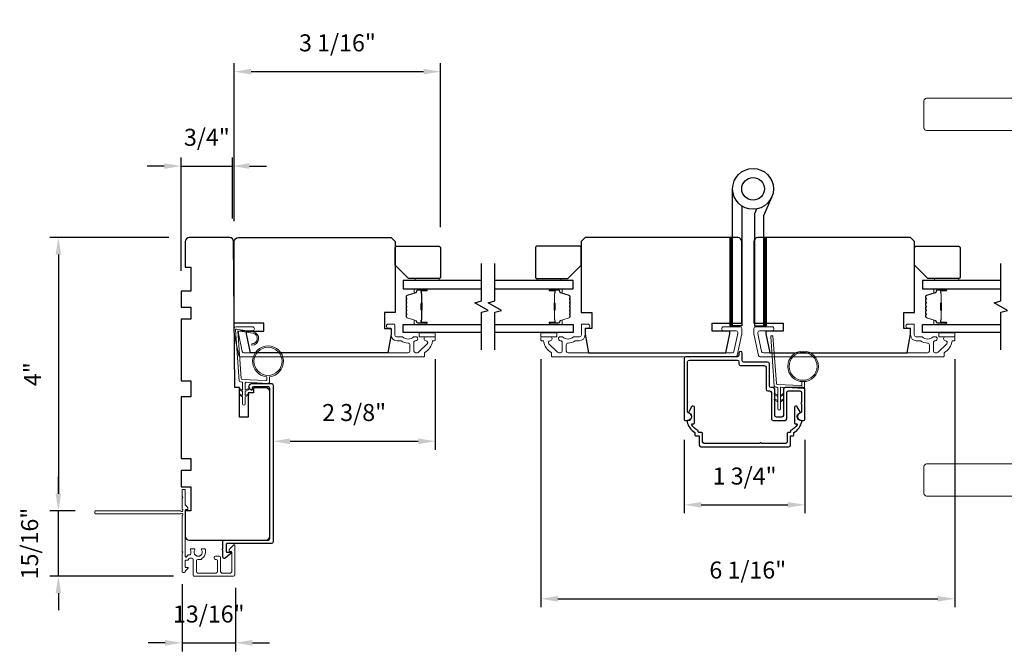
# Model space of a CAD drawing. Extents: x 3441 to 3783, y 1115 to 1253.
# Drawn here: x 3700 to 3715, y 1223 to 1232 of the extents above; entities that cross this region are included whole.
import ezdxf

# ---------------------------------------------------------------- set-up
doc = ezdxf.new("R2010")
doc.units = 0
doc.header["$LTSCALE"] = 250
doc.header["$MEASUREMENT"] = 0
doc.header["$PDMODE"] = 3
doc.header["$PDSIZE"] = -2
doc.layers.get('DEFPOINTS').update_dxf_attribs({"color": 2, "linetype": 'CONTINUOUS'})
for name, color, linetype, lineweight in [('1', 1, 'CONTINUOUS', 13), ('2', 2, 'CONTINUOUS', 25), ('6', 6, 'CONTINUOUS', 5), ('Butal', 9, 'CONTINUOUS', 15), ('Cladding', 3, 'CONTINUOUS', 15), ('Next Gen Cladding', 142, 'CONTINUOUS', 20), ('Spacer Bar', 1, 'CONTINUOUS', 9), ('Vinyl', 6, 'CONTINUOUS', 15), ('Wood', 7, 'CONTINUOUS', 25)]:
    doc.layers.add(name, color=color, linetype=linetype, lineweight=lineweight)
for name, color, linetype in [('3', 3, 'CONTINUOUS'), ('7', 7, 'CONTINUOUS'), ('Glass', 6, 'CONTINUOUS'), ('HARDWARE', 1, 'CONTINUOUS')]:
    doc.layers.add(name, color=color, linetype=linetype)
doc.styles.add('ROMANS', font='romans')
doc.dimstyles.new('LWDEC', dxfattribs={"dimscale": 0.075, "dimtxt": 2.5, "dimasz": 2, "dimexe": 1.25, "dimexo": 3, "dimgap": 2, "dimtad": 1, "dimtoh": 1, "dimdec": 4, "dimzin": 11, "dimdsep": 46, "dimlunit": 5, "dimtxsty": 'ROMANS', "dimcen": 0, "dimdle": 1.5, "dimazin": 0, "dimtfac": 1, "dimtdec": 4, "dimtix": 1, "dimtmove": 0, "dimatfit": 3, "dimfxl": 0, "dimfrac": 2, "dimtzin": 0, "dimarcsym": 0})

# ---------------------------------------------------------------- blocks, each defined once
blk = doc.blocks.new('*D264')
at = {"layer": '2', "color": 0, "linetype": 'ByBlock', "lineweight": -2}
for p, q in [((3706.201, 1227.182), (3706.201, 1225.849)), ((3703.818, 1226.499), (3703.818, 1225.849)), ((3704.068, 1225.974), (3705.951, 1225.974))]:
    blk.add_line(p, q, dxfattribs=at)
at = {"layer": '2', "color": 0}
for points in [[(3704.068, 1226.016), (3704.068, 1225.932), (3703.818, 1225.974)], [(3705.951, 1226.016), (3705.951, 1225.932), (3706.201, 1225.974)]]:
    blk.add_solid(points, dxfattribs=at)
at = {"layer": 'DEFPOINTS', "color": 0}
for p in [(3706.201, 1227.482), (3703.818, 1226.799), (3706.201, 1225.974)]:
    blk.add_point(p, dxfattribs=at)
at = {"layer": '2', "color": 0, "insert": (3705.009, 1226.364), "char_height": 0.25, "attachment_point": 5, "style": 'ROMANS'}
blk.add_mtext('2 3/8"', dxfattribs=at)
blk = doc.blocks.new('*D265')
at = {"layer": '2', "color": 0, "linetype": 'ByBlock', "lineweight": -2}
for p, q in [((3702.469, 1228.481), (3702.469, 1230.144)), ((3703.22, 1229.251), (3703.22, 1230.144)), ((3702.219, 1230.019), (3701.969, 1230.019)), ((3702.469, 1230.019), (3703.22, 1230.019)), ((3703.47, 1230.019), (3703.72, 1230.019))]:
    blk.add_line(p, q, dxfattribs=at)
at = {"layer": '2', "color": 0}
for points in [[(3702.219, 1230.061), (3702.219, 1229.978), (3702.469, 1230.019)], [(3703.47, 1230.061), (3703.47, 1229.978), (3703.22, 1230.019)]]:
    blk.add_solid(points, dxfattribs=at)
at = {"layer": 'DEFPOINTS', "color": 0}
for p in [(3703.22, 1230.019), (3703.22, 1228.951), (3702.469, 1228.181)]:
    blk.add_point(p, dxfattribs=at)
at = {"layer": '2', "color": 0, "insert": (3702.845, 1230.41), "char_height": 0.25, "attachment_point": 5, "style": 'ROMANS'}
blk.add_mtext('3/4"', dxfattribs=at)
blk = doc.blocks.new('*D266')
at = {"layer": '2', "color": 0, "linetype": 'ByBlock', "lineweight": -2}
for p, q in [((3703.248, 1229.209), (3703.248, 1231.533)), ((3706.28, 1229.12), (3706.28, 1231.533)), ((3703.498, 1231.408), (3706.03, 1231.408))]:
    blk.add_line(p, q, dxfattribs=at)
at = {"layer": '2', "color": 0}
for points in [[(3703.498, 1231.449), (3703.498, 1231.366), (3703.248, 1231.408)], [(3706.03, 1231.449), (3706.03, 1231.366), (3706.28, 1231.408)]]:
    blk.add_solid(points, dxfattribs=at)
at = {"layer": 'DEFPOINTS', "color": 0}
for p in [(3706.28, 1231.408), (3703.248, 1228.909), (3706.28, 1228.82)]:
    blk.add_point(p, dxfattribs=at)
at = {"layer": '2', "color": 0, "insert": (3704.764, 1231.798), "char_height": 0.25, "attachment_point": 5, "style": 'ROMANS'}
blk.add_mtext('3 1/16"', dxfattribs=at)
blk = doc.blocks.new('*D270')
at = {"layer": '2', "color": 0, "linetype": 'ByBlock', "lineweight": -2}
for p, q in [((3707.754, 1227.182), (3707.754, 1223.533)), ((3713.837, 1227.182), (3713.837, 1223.533)), ((3708.004, 1223.658), (3713.587, 1223.658))]:
    blk.add_line(p, q, dxfattribs=at)
at = {"layer": '2', "color": 0}
for points in [[(3708.004, 1223.7), (3708.004, 1223.617), (3707.754, 1223.658)], [(3713.587, 1223.7), (3713.587, 1223.617), (3713.837, 1223.658)]]:
    blk.add_solid(points, dxfattribs=at)
at = {"layer": 'DEFPOINTS', "color": 0}
for p in [(3707.754, 1227.482), (3713.837, 1227.482), (3713.837, 1223.658)]:
    blk.add_point(p, dxfattribs=at)
at = {"layer": '2', "color": 0, "insert": (3710.795, 1224.049), "char_height": 0.25, "attachment_point": 5, "style": 'ROMANS'}
blk.add_mtext('6 1/16"', dxfattribs=at)
blk = doc.blocks.new('*D271')
at = {"layer": '2', "color": 0, "linetype": 'ByBlock', "lineweight": -2}
for p, q in [((3709.862, 1225.996), (3709.862, 1224.915)), ((3711.633, 1225.996), (3711.633, 1224.915)), ((3710.112, 1225.04), (3711.383, 1225.04))]:
    blk.add_line(p, q, dxfattribs=at)
at = {"layer": '2', "color": 0}
for points in [[(3710.112, 1225.081), (3710.112, 1224.998), (3709.862, 1225.04)], [(3711.383, 1225.081), (3711.383, 1224.998), (3711.633, 1225.04)]]:
    blk.add_solid(points, dxfattribs=at)
at = {"layer": 'DEFPOINTS', "color": 0}
for p in [(3709.862, 1226.296), (3711.633, 1226.296), (3711.633, 1225.04)]:
    blk.add_point(p, dxfattribs=at)
at = {"layer": '2', "color": 0, "insert": (3710.748, 1225.43), "char_height": 0.25, "attachment_point": 5, "style": 'ROMANS'}
blk.add_mtext('1 3/4"', dxfattribs=at)
blk = doc.blocks.new('*D254')
at = {"layer": '2', "color": 0, "linetype": 'ByBlock', "lineweight": -2}
for p, q in [((3702.287, 1228.968), (3700.537, 1228.968)), ((3700.662, 1228.718), (3700.662, 1225.202)), ((3700.911, 1224.952), (3700.537, 1224.952))]:
    blk.add_line(p, q, dxfattribs=at)
at = {"layer": '2', "color": 0}
for points in [[(3700.621, 1228.718), (3700.704, 1228.718), (3700.662, 1228.968)], [(3700.621, 1225.202), (3700.704, 1225.202), (3700.662, 1224.952)]]:
    blk.add_solid(points, dxfattribs=at)
at = {"layer": 'DEFPOINTS', "color": 0}
for p in [(3702.587, 1228.968), (3700.662, 1224.952), (3701.211, 1224.952)]:
    blk.add_point(p, dxfattribs=at)
at = {"layer": '2', "color": 0, "insert": (3700.314, 1226.96), "char_height": 0.25, "attachment_point": 5, "rotation": 90, "style": 'ROMANS'}
blk.add_mtext('4"', dxfattribs=at)
blk = doc.blocks.new('*D304')
at = {"layer": '2', "color": 0, "linetype": 'ByBlock', "lineweight": -2}
for p, q in [((3700.662, 1225.202), (3700.662, 1225.452)), ((3700.911, 1224.952), (3700.537, 1224.952)), ((3700.662, 1223.99), (3700.662, 1224.952)), ((3702.355, 1223.99), (3700.537, 1223.99)), ((3700.662, 1223.74), (3700.662, 1223.49))]:
    blk.add_line(p, q, dxfattribs=at)
at = {"layer": '2', "color": 0}
for points in [[(3700.621, 1225.202), (3700.704, 1225.202), (3700.662, 1224.952)], [(3700.621, 1223.74), (3700.704, 1223.74), (3700.662, 1223.99)]]:
    blk.add_solid(points, dxfattribs=at)
at = {"layer": 'DEFPOINTS', "color": 0}
for p in [(3700.662, 1224.952), (3701.211, 1224.952), (3702.655, 1223.99)]:
    blk.add_point(p, dxfattribs=at)
at = {"layer": '2', "color": 0, "insert": (3700.272, 1224.471), "char_height": 0.25, "attachment_point": 5, "rotation": 90, "style": 'ROMANS'}
blk.add_mtext('15/16"', dxfattribs=at)
blk = doc.blocks.new('*D305')
at = {"layer": '2', "color": 0, "linetype": 'ByBlock', "lineweight": -2}
for p, q in [((3702.481, 1223.873), (3702.481, 1222.886)), ((3703.264, 1223.821), (3703.264, 1222.886)), ((3702.231, 1223.011), (3701.981, 1223.011)), ((3702.481, 1223.011), (3703.264, 1223.011)), ((3703.514, 1223.011), (3703.764, 1223.011))]:
    blk.add_line(p, q, dxfattribs=at)
at = {"layer": '2', "color": 0}
for points in [[(3702.231, 1223.053), (3702.231, 1222.97), (3702.481, 1223.011)], [(3703.514, 1223.053), (3703.514, 1222.97), (3703.264, 1223.011)]]:
    blk.add_solid(points, dxfattribs=at)
at = {"layer": 'DEFPOINTS', "color": 0}
for p in [(3702.481, 1224.173), (3703.264, 1224.121), (3703.264, 1223.011)]:
    blk.add_point(p, dxfattribs=at)
at = {"layer": '2', "color": 0, "insert": (3702.873, 1223.402), "char_height": 0.25, "attachment_point": 5, "style": 'ROMANS'}
blk.add_mtext('13/16"', dxfattribs=at)

msp = doc.modelspace()

# ---------------------------------------------------------------- hatches: boundary and pattern name
at = {"layer": '1'}
h = msp.add_hatch(dxfattribs=at)
h.set_pattern_fill('ANSI31', color=256, scale=0.03937, style=0)
h.set_pattern_definition([(315, (3697.166472, 1241.374774), (-0.0034798423, -0.0034798423), [])])
h.paths.add_polyline_path([(3710.5327, 1227.6687), (3710.57207, 1227.6687), (3710.57207, 1228.96791), (3710.5327, 1228.96791)])
h = msp.add_hatch(dxfattribs=at)
h.set_pattern_fill('ANSI31', color=256, scale=0.03937, style=0)
h.set_pattern_definition([(315, (3697.66284, 1241.374774), (-0.0034798423, -0.0034798423), [])])
h.paths.add_polyline_path([(3711.02906, 1227.6687), (3711.06843, 1227.6687), (3711.06843, 1228.96791), (3711.02906, 1228.96791)])

# ---------------------------------------------------------------- linework, layer by layer
for points in [[(3713.42318, 1231.01514), (3717.20986, 1231.01514, -0.38887873), (3717.24908, 1230.9792), (3717.39749, 1229.28287), (3716.53135, 1229.28287), (3716.60413, 1230.11469, 0.44001053), (3716.21192, 1230.5427), (3713.42318, 1230.5427, -0.41421356), (3713.38381, 1230.58207), (3713.38381, 1230.97577, -0.41421356)], [(3713.42318, 1225.16871), (3717.20986, 1225.16871, 0.38887873), (3717.24908, 1225.20465), (3717.39749, 1226.90099), (3716.53135, 1226.90099), (3716.60413, 1226.06916, -0.44001053), (3716.21192, 1225.64115), (3713.42318, 1225.64115, 0.41421356), (3713.38381, 1225.60178), (3713.38381, 1225.20808, 0.41421356)]]:
    msp.add_lwpolyline(points, format="xyb", close=True, dxfattribs=at)
for points in [[(3710.5327, 1227.6687), (3710.57207, 1227.6687), (3710.57207, 1228.96791), (3710.5327, 1228.96791)], [(3711.02906, 1227.6687), (3711.06843, 1227.6687), (3711.06843, 1228.96791), (3711.02906, 1228.96791)]]:
    msp.add_lwpolyline(points, close=True, dxfattribs=at)
for points in [[(3711.23416, 1226.65397), (3711.19676, 1226.67141, 1.56968558), (3711.19089, 1226.65884), (3711.23416, 1226.63386)], [(3711.23416, 1226.57523), (3711.19676, 1226.59267, 1.56968558), (3711.19089, 1226.5801), (3711.23416, 1226.55512)], [(3711.27353, 1226.65397), (3711.31094, 1226.67141, -1.56968558), (3711.3168, 1226.65884), (3711.27353, 1226.63386)], [(3711.27353, 1226.57523), (3711.31094, 1226.59267, -1.56968558), (3711.3168, 1226.5801), (3711.27353, 1226.55512)]]:
    msp.add_lwpolyline(points, format="xyb", dxfattribs=at)
for radius in [0.225, 0.20531]:
    msp.add_circle((3711.60769, 1227.07535), radius, dxfattribs=at)
at = {"layer": '3'}
for points in [[(3710.66491, 1227.11228, 0.41421356), (3710.68972, 1227.08748), (3711.03775, 1227.08748, -0.41421356), (3711.06255, 1227.06267), (3711.06255, 1226.73827, 0.41421356), (3711.08735, 1226.71346), (3711.11649, 1226.71346, -0.41421356), (3711.14129, 1226.68866), (3711.14129, 1226.3052, 0.41421356), (3711.16609, 1226.28039), (3711.34286, 1226.28039, 0.41421356), (3711.36767, 1226.3052), (3711.36767, 1226.68866, -0.41421356), (3711.39247, 1226.71346), (3711.5594, 1226.71346, -0.41421356), (3711.5842, 1226.68866), (3711.5842, 1226.54333, 1), (3711.5842, 1226.52364), (3711.5842, 1226.40558, -0.37076997), (3711.57081, 1226.39001, 0.92741385), (3711.57908, 1226.28039), (3711.61767, 1226.28039, 0.41421356), (3711.63341, 1226.29614), (3711.63341, 1226.73787, 0.41421356), (3711.60861, 1226.76268), (3711.34326, 1226.76268, 0.41421356), (3711.31845, 1226.73787), (3711.31845, 1226.35441, -0.41421356), (3711.29365, 1226.32961), (3711.2153, 1226.32961, -0.41421356), (3711.1905, 1226.35441), (3711.1905, 1226.73787, 0.41421356), (3711.1657, 1226.76268), (3711.13656, 1226.76268, -0.41421356), (3711.11176, 1226.78748), (3711.11176, 1227.11189, 0.41421356), (3711.08696, 1227.13669), (3710.73893, 1227.13669, -0.41421356), (3710.71413, 1227.16149), (3710.71413, 1227.26956, 1), (3710.66491, 1227.26956), (3710.66491, 1227.24023, -0.41421356), (3710.64011, 1227.21543), (3709.88657, 1227.21543, 0.41421356), (3709.86177, 1227.19063), (3709.86177, 1226.29614, 0.41421356), (3709.87751, 1226.28039), (3709.9161, 1226.28039, 0.92741385), (3709.92436, 1226.39001, -0.37076997), (3709.91098, 1226.40558), (3709.91098, 1227.14141, -0.41421356), (3709.93578, 1227.16622), (3710.64011, 1227.16622, -0.41421356), (3710.66491, 1227.14141)], [(3703.51248, 1226.75925), (3703.51248, 1226.73688, -0.49031439), (3703.50018, 1226.72735, -0.88101769), (3703.51248, 1226.82422), (3703.7928, 1226.82422, -0.41421376), (3703.8176, 1226.79941), (3703.8176, 1224.4947, -0.41421345), (3703.7928, 1224.46989), (3703.13847, 1224.46989, 0.41421345), (3703.12863, 1224.46005), (3703.12863, 1224.35178, 0.41421356), (3703.13847, 1224.34194), (3703.18768, 1224.34194, -0.41421317), (3703.19752, 1224.3321), (3703.19752, 1224.32226), (3703.11372, 1224.25799, -0.68715089), (3703.07941, 1224.27117), (3703.07941, 1224.37545, -1), (3703.07941, 1224.39514), (3703.07941, 1224.50926, -0.41421297), (3703.08926, 1224.51911), (3703.74358, 1224.51911, 0.41421297), (3703.76839, 1224.54391), (3703.76839, 1226.7502, 0.41421376), (3703.74358, 1226.775), (3703.52823, 1226.775, 0.41421337)], [(3710.08052, 1226.05395), (3710.08052, 1225.91775, 0.41421356), (3710.10532, 1225.89294), (3711.39823, 1225.89294, 0.41421356), (3711.42303, 1225.91775), (3711.42303, 1226.05395), (3711.4633, 1226.05395, 0.41421356), (3711.47314, 1226.06379), (3711.47314, 1226.10316, 0.21689212), (3711.58817, 1226.26152, 0.45913694), (3711.57353, 1226.28039, -0.797164), (3711.55486, 1226.38622, 0.4510689), (3711.56237, 1226.4086), (3711.51982, 1226.4823, 0.26794919), (3711.50618, 1226.49018), (3711.49588, 1226.49018, 0.41421356), (3711.48013, 1226.47443), (3711.48013, 1226.24095, 0.41421356), (3711.48997, 1226.23111), (3711.5108, 1226.23111, -0.57483605), (3711.51937, 1226.21641, -0.17347559), (3711.42393, 1226.13418), (3711.42393, 1226.113, -0.41421356), (3711.41409, 1226.10316), (3711.38366, 1226.10316, 0.41421356), (3711.37382, 1226.09332), (3711.37382, 1225.96696, -0.41421356), (3711.34901, 1225.94216), (3710.99253, 1225.94216, 1), (3710.97284, 1225.94216), (3710.15453, 1225.94216, -0.41421356), (3710.12973, 1225.96696), (3710.12973, 1226.09332, 0.41421356), (3710.11989, 1226.10316), (3710.07555, 1226.10316, -0.41421356), (3710.06571, 1226.113), (3710.06571, 1226.13418, -0.17347559), (3709.97027, 1226.21641, -0.57483605), (3709.97883, 1226.23111), (3709.99963, 1226.23111, 0.41421356), (3710.00947, 1226.24095), (3710.00947, 1226.47443, 0.41421356), (3709.99373, 1226.49018), (3709.98342, 1226.49018, 0.26794919), (3709.96978, 1226.4823), (3709.92723, 1226.4086, 0.4510689), (3709.93474, 1226.38622, -0.79696218), (3709.9161, 1226.28039, 0.45898505), (3709.90146, 1226.26152, 0.21689426), (3710.01649, 1226.10316), (3710.01649, 1226.06379, 0.41421356), (3710.02634, 1226.05395)]]:
    msp.add_lwpolyline(points, format="xyb", close=True, dxfattribs=at)
at = {"layer": '6'}
msp.add_lwpolyline([(3711.58801, 1226.85121), (3711.58801, 1226.80429, -0.42963391), (3711.57558, 1226.79249), (3711.22642, 1226.81079, -0.37825473), (3711.21526, 1226.82174), (3711.16479, 1227.52184), (3711.14621, 1227.52511, 0.48839471), (3711.13238, 1227.51263), (3711.18455, 1226.78876, 0.37825473), (3711.20316, 1226.77052), (3711.22297, 1226.76948, -0.39895955), (3711.23416, 1226.75769), (3711.23416, 1226.44882, 1), (3711.27353, 1226.44882), (3711.27353, 1226.75645, -0.42963391), (3711.28596, 1226.76825), (3711.60666, 1226.75144, 0.42963391), (3711.62738, 1226.7711), (3711.62738, 1226.85121)], format="xyb", dxfattribs=at)
at = {"layer": '7', "flags": 128}
for points in [[(3706.88019, 1227.32036), (3706.88019, 1227.87098), (3706.97861, 1227.89735), (3706.78176, 1228.011), (3706.88019, 1228.03737), (3706.88019, 1228.58799)], [(3707.07704, 1227.32036), (3707.07704, 1227.87098), (3707.17546, 1227.89735), (3706.97861, 1228.011), (3707.07704, 1228.03737), (3707.07704, 1228.58799)], [(3714.51579, 1227.32036), (3714.51579, 1227.87098), (3714.61421, 1227.89735), (3714.41736, 1228.011), (3714.51579, 1228.03737), (3714.51579, 1228.58799)]]:
    msp.add_lwpolyline(points, dxfattribs=at)
at = {"layer": 'Butal'}
for points in [[(3706.06562, 1228.21594), (3705.90112, 1228.21594, 0.41421356), (3705.89127, 1228.2061), (3705.89127, 1228.15394), (3705.9153, 1228.16129, 0.32975055), (3705.92577, 1228.17543), (3705.92577, 1228.18012, -0.41421356), (3705.94585, 1228.20019), (3706.07547, 1228.20019), (3706.07547, 1228.2061, 0.41421356)], [(3707.8916, 1228.21594), (3708.05611, 1228.21594, -0.41421356), (3708.06595, 1228.2061), (3708.06595, 1228.15394), (3708.04192, 1228.16129, -0.32975055), (3708.03146, 1228.17543), (3708.03146, 1228.18012, 0.41421356), (3708.01138, 1228.20019), (3707.88176, 1228.20019), (3707.88176, 1228.2061, -0.41421356)], [(3713.70122, 1228.21594), (3713.53672, 1228.21594, 0.41421356), (3713.52687, 1228.2061), (3713.52687, 1228.15394), (3713.5509, 1228.16129, 0.32975055), (3713.56137, 1228.17543), (3713.56137, 1228.18012, -0.41421356), (3713.58145, 1228.20019), (3713.71107, 1228.20019), (3713.71107, 1228.2061, 0.41421356)], [(3706.06562, 1227.69241), (3705.90112, 1227.69241, -0.41421356), (3705.89127, 1227.70225), (3705.89127, 1227.75441), (3705.9153, 1227.74706, -0.32975055), (3705.92577, 1227.73292), (3705.92577, 1227.72823, 0.41421356), (3705.94585, 1227.70816), (3706.07547, 1227.70816), (3706.07547, 1227.70225, -0.41421356)], [(3707.8916, 1227.69241), (3708.05611, 1227.69241, 0.41421356), (3708.06595, 1227.70225), (3708.06595, 1227.75441), (3708.04192, 1227.74706, 0.32975055), (3708.03146, 1227.73292), (3708.03146, 1227.72823, -0.41421356), (3708.01138, 1227.70816), (3707.88176, 1227.70816), (3707.88176, 1227.70225, 0.41421356)], [(3713.70122, 1227.69241), (3713.53672, 1227.69241, -0.41421356), (3713.52687, 1227.70225), (3713.52687, 1227.75441), (3713.5509, 1227.74706, -0.32975055), (3713.56137, 1227.73292), (3713.56137, 1227.72823, 0.41421356), (3713.58145, 1227.70816), (3713.71107, 1227.70816), (3713.71107, 1227.70225, -0.41421356)]]:
    msp.add_lwpolyline(points, format="xyb", close=True, dxfattribs=at)
at = {"layer": 'Cladding'}
for points in [[(3705.88981, 1227.51122, 0.19066096), (3705.88308, 1227.50855, -0.39570649), (3705.72144, 1227.50855, 0.19066096), (3705.7147, 1227.51122), (3705.63218, 1227.51122, -0.41421356), (3705.60659, 1227.53681), (3705.60659, 1227.68642, 0.41421356), (3705.59675, 1227.69626), (3705.5121, 1227.69626, 1), (3705.5121, 1227.6372), (3705.54163, 1227.6372, -0.41421356), (3705.55147, 1227.62736), (3705.55147, 1227.53681, 0.41421356), (3705.63612, 1227.45216), (3705.69383, 1227.45216, -0.15587462), (3705.69953, 1227.45034, 0.15637188), (3705.8026, 1227.41752, -0.4147824), (3705.82824, 1227.39193), (3705.82824, 1227.30059, -0.41421356), (3705.80265, 1227.275), (3703.38809, 1227.275, -0.35411857), (3703.36306, 1227.29527), (3703.30739, 1227.55721), (3703.30739, 1227.57224, -0.41421356), (3703.33298, 1227.59783), (3703.51408, 1227.59783, 1), (3703.51408, 1227.65689), (3703.27392, 1227.65689, 0.41421356), (3703.24833, 1227.6313), (3703.24833, 1227.551), (3703.31524, 1227.23621, 0.35411857), (3703.34027, 1227.21594), (3706.03375, 1227.21594, 0.41421356), (3706.0436, 1227.22579), (3706.0436, 1227.26915, -0.26422474), (3706.0484, 1227.2776, 0.22295143), (3706.16081, 1227.44385, -0.36927447), (3706.17053, 1227.45216), (3706.19123, 1227.45216, 0.41421356), (3706.20108, 1227.46201), (3706.20108, 1227.50138, 0.41421356), (3706.19123, 1227.51122), (3706.06564, 1227.51122, 0.9964349), (3706.06543, 1227.45217, -0.66559872), (3706.08334, 1227.40848), (3705.95736, 1227.2825, -0.19891237), (3705.93926, 1227.275), (3705.91289, 1227.275, -0.41421356), (3705.8873, 1227.30059), (3705.8873, 1227.43353, -0.26566504), (3705.89215, 1227.44202, 0.02204648), (3705.90524, 1227.45052, -0.18181092), (3705.91193, 1227.45231, 1.05081211), (3705.91486, 1227.51122)], [(3708.06529, 1227.51122, -0.19066096), (3708.07202, 1227.50855, 0.39570649), (3708.23366, 1227.50855, -0.19066096), (3708.24039, 1227.51122), (3708.32292, 1227.51122, 0.41421356), (3708.34851, 1227.53681), (3708.34851, 1227.68642, -0.41421356), (3708.35835, 1227.69626), (3708.443, 1227.69626, -1), (3708.443, 1227.6372), (3708.41347, 1227.6372, 0.41421356), (3708.40363, 1227.62736), (3708.40363, 1227.53681, -0.41421356), (3708.31898, 1227.45216), (3708.26127, 1227.45216, 0.15587462), (3708.25557, 1227.45034, -0.15637188), (3708.1525, 1227.41752, 0.4147824), (3708.12686, 1227.39193), (3708.12686, 1227.30059, 0.41421356), (3708.15245, 1227.275), (3710.567, 1227.275, 0.35411857), (3710.59203, 1227.29527), (3710.64771, 1227.55721), (3710.64771, 1227.57224, 0.41421356), (3710.62212, 1227.59783), (3710.44102, 1227.59783, -1), (3710.44102, 1227.65689), (3710.68118, 1227.65689, -0.41421356), (3710.70677, 1227.6313), (3710.70677, 1227.551), (3710.63986, 1227.23621, -0.35411857), (3710.61483, 1227.21594), (3707.92134, 1227.21594, -0.41421356), (3707.9115, 1227.22579), (3707.9115, 1227.26915, 0.26422474), (3707.9067, 1227.2776, -0.22295143), (3707.79429, 1227.44385, 0.36927447), (3707.78456, 1227.45216), (3707.76387, 1227.45216, -0.41421356), (3707.75402, 1227.46201), (3707.75402, 1227.50138, -0.41421356), (3707.76387, 1227.51122), (3707.88946, 1227.51122, -0.9964349), (3707.88967, 1227.45217, 0.66559872), (3707.87175, 1227.40848), (3707.99774, 1227.2825, 0.19891237), (3708.01583, 1227.275), (3708.04221, 1227.275, 0.41421356), (3708.0678, 1227.30059), (3708.0678, 1227.43353, 0.26566504), (3708.06295, 1227.44202, -0.02204648), (3708.04986, 1227.45052, 0.18181092), (3708.04316, 1227.45231, -1.05081211), (3708.04024, 1227.51122)], [(3713.6792, 1227.26915, -0.26422474), (3713.684, 1227.2776, 0.22295143), (3713.79641, 1227.44385, -0.36927447), (3713.80614, 1227.45216), (3713.82683, 1227.45216, 0.41421356), (3713.83668, 1227.46201), (3713.83668, 1227.50138, 0.41421356), (3713.82683, 1227.51122), (3713.70124, 1227.51122, 0.9964349), (3713.70103, 1227.45217, -0.66559872), (3713.71894, 1227.40848), (3713.59296, 1227.2825, -0.19891237), (3713.57486, 1227.275), (3713.54849, 1227.275, -0.41421356), (3713.5229, 1227.30059), (3713.5229, 1227.43353, -0.26566504), (3713.52775, 1227.44202, 0.02204648), (3713.54084, 1227.45052, -0.18181092), (3713.54754, 1227.45231, 1.05081211), (3713.55046, 1227.51122), (3713.52541, 1227.51122, 0.19066096), (3713.51868, 1227.50855, -0.39570649), (3713.35704, 1227.50855, 0.19066096), (3713.3503, 1227.51122), (3713.26778, 1227.51122, -0.41421356), (3713.24219, 1227.53681), (3713.24219, 1227.68642, 0.41421356), (3713.23235, 1227.69626), (3713.1477, 1227.69626, 1), (3713.1477, 1227.6372), (3713.17723, 1227.6372, -0.41421356), (3713.18707, 1227.62736), (3713.18707, 1227.53681, 0.41421356), (3713.27172, 1227.45216), (3713.32943, 1227.45216, -0.15587462), (3713.33513, 1227.45034, 0.15637188), (3713.4382, 1227.41752, -0.4147824), (3713.46384, 1227.39193), (3713.46384, 1227.30059, -0.41421356), (3713.43825, 1227.275), (3711.02369, 1227.275, -0.35411857), (3710.99866, 1227.29527), (3710.94299, 1227.55721), (3710.94299, 1227.57224, -0.41421356), (3710.96858, 1227.59783), (3711.14968, 1227.59783, 1), (3711.14968, 1227.65689), (3710.90952, 1227.65689, 0.41421356), (3710.88393, 1227.6313), (3710.88393, 1227.551), (3710.95084, 1227.23621, 0.35411857), (3710.97587, 1227.21594), (3713.66935, 1227.21594, 0.41421356), (3713.6792, 1227.22579)]]:
    msp.add_lwpolyline(points, format="xyb", close=True, dxfattribs=at)
at = {"layer": 'Glass', "color": 1}
for points in [[(3706.88019, 1228.33799), (3705.72864, 1228.33799), (3705.72864, 1228.21594), (3706.88019, 1228.21594)], [(3707.07704, 1228.21594), (3708.22859, 1228.21594), (3708.22859, 1228.33799), (3707.07704, 1228.33799)], [(3714.51579, 1228.33799), (3713.36424, 1228.33799), (3713.36424, 1228.21594), (3714.51579, 1228.21594)], [(3706.88019, 1227.57036), (3705.72864, 1227.57036), (3705.72864, 1227.69241), (3706.88019, 1227.69241)], [(3707.07704, 1227.69241), (3708.22859, 1227.69241), (3708.22859, 1227.57036), (3707.07704, 1227.57036)], [(3714.51579, 1227.57036), (3713.36424, 1227.57036), (3713.36424, 1227.69241), (3714.51579, 1227.69241)]]:
    msp.add_lwpolyline(points, dxfattribs=at)
at = {"layer": 'HARDWARE'}
msp.add_lwpolyline([(3710.70607, 1229.4338), (3710.70607, 1227.6687), (3710.57207, 1227.6687), (3710.57207, 1229.68369)], dxfattribs=at)
msp.add_lwpolyline([(3710.92414, 1229.38825), (3710.89766, 1229.32762, 0.1033356), (3710.89506, 1229.31521), (3710.89506, 1227.6687), (3711.02906, 1227.6687), (3711.02906, 1229.29369), (3711.14697, 1229.56359)], format="xyb", dxfattribs=at)
for radius in [0.3, 0.166]:
    msp.add_circle((3710.87206, 1229.68369), radius, dxfattribs=at)
at = {"layer": 'Next Gen Cladding'}
msp.add_lwpolyline([(3702.46382, 1224.9487, 0.22050312), (3702.45631, 1224.95218), (3701.21009, 1224.95218, 0.41421356), (3701.20025, 1224.94233), (3701.20025, 1224.91478, 0.41421356), (3701.21009, 1224.90493), (3702.4563, 1224.90493, 0.22054024), (3702.46382, 1224.90842, -1.16228703), (3702.48431, 1224.88497, 0.25592414), (3702.47977, 1224.87668), (3702.47977, 1224.35572), (3702.49158, 1224.34391), (3702.47977, 1224.3321), (3702.47977, 1224.05454, 0.41421356), (3702.48961, 1224.0447), (3702.51717, 1224.0447, 0.41421356), (3702.52702, 1224.05454), (3702.52702, 1224.06003, -0.19891237), (3702.5299, 1224.06699), (3702.56561, 1224.1027, 0.66817864), (3702.55865, 1224.1195), (3702.53686, 1224.1195, -0.41421356), (3702.52702, 1224.12934), (3702.52702, 1224.21611, -0.41421356), (3702.53686, 1224.22595), (3702.56054, 1224.22595, 0.22169466), (3702.56808, 1224.22946), (3702.58553, 1224.25027, -0.22169466), (3702.60061, 1224.2573), (3702.62544, 1224.2573, -0.41421356), (3702.64512, 1224.23761), (3702.64512, 1223.99942, 0.41421356), (3702.65497, 1223.98958), (3703.23764, 1223.98958, 0.41421356), (3703.25733, 1224.00927), (3703.25733, 1224.4443, 0.66817864), (3703.24053, 1224.45126), (3703.18224, 1224.39298, 0.19518521), (3703.17071, 1224.36571, 0.41842325), (3703.18056, 1224.35572), (3703.20024, 1224.35572, -0.41421356), (3703.21008, 1224.34588), (3703.21008, 1224.05651, -0.41421356), (3703.1904, 1224.03682), (3703.06638, 1224.03682, -0.41421356), (3703.0467, 1224.05651), (3703.0467, 1224.26518, 0.41421356), (3703.02701, 1224.28487), (3702.96993, 1224.28487, 0.41421356), (3702.95024, 1224.26518), (3702.95024, 1224.25731, 0.41421356), (3702.96993, 1224.23762), (3702.97977, 1224.23762, -0.41421356), (3702.99945, 1224.21794), (3702.99945, 1224.05651, -0.41421356), (3702.97977, 1224.03682), (3702.71205, 1224.03682, -0.41421356), (3702.69237, 1224.05651), (3702.69237, 1224.21794, -0.41421356), (3702.71205, 1224.23762), (3702.76127, 1224.23762, 0.41421356), (3702.77111, 1224.24747), (3702.77111, 1224.25164, 0.26397346), (3702.82347, 1224.34391), (3702.82347, 1224.38328, 0.41421356), (3702.81363, 1224.39312), (3702.77397, 1224.39312, 0.60193136), (3702.76582, 1224.37775, -1.88788309), (3702.66616, 1224.37775, 0.60193136), (3702.65802, 1224.39312), (3702.61322, 1224.39312, 0.63505426), (3702.60565, 1224.377, -0.21692623), (3702.60992, 1224.36125, 0.079542), (3702.60981, 1224.32727, -0.46050446), (3702.59036, 1224.30454), (3702.57858, 1224.30454, 0.22169466), (3702.5635, 1224.29751), (3702.5444, 1224.27474, -0.70020754), (3702.52702, 1224.28107), (3702.52702, 1224.96202, -0.41421356), (3702.53686, 1224.97186), (3702.55654, 1224.97186, 0.41841302), (3702.56638, 1224.98185, 0.19519425), (3702.55486, 1225.00912), (3702.5299, 1225.03408, -0.19891237), (3702.52702, 1225.04104), (3702.52702, 1225.25729, 0.41421356), (3702.51717, 1225.26714), (3702.48961, 1225.26714, 0.41421356), (3702.47977, 1225.25729), (3702.47977, 1225.16084), (3702.49158, 1225.14903), (3702.47977, 1225.13722), (3702.47977, 1224.98044, 0.25592414), (3702.48431, 1224.97214, -1.16220382)], format="xyb", close=True, dxfattribs=at)
at = {"layer": 'Spacer Bar'}
for points in [[(3705.77316, 1228.00069, -0.2262769), (3705.77502, 1228.00458), (3705.77837, 1228.00729, 0.47697553), (3705.77837, 1228.01506), (3705.77502, 1228.01777, -0.2262769), (3705.77316, 1228.02166), (3705.77316, 1228.05769, -0.2262769), (3705.77502, 1228.06158), (3705.77837, 1228.06429, 0.47697553), (3705.77837, 1228.07206), (3705.77502, 1228.07477, -0.2262769), (3705.77316, 1228.07866), (3705.77316, 1228.10325, -0.32975055), (3705.78709, 1228.12207), (3705.91542, 1228.1613, 0.32975055), (3705.92616, 1228.17582), (3705.92616, 1228.18051, -0.41421356), (3705.94585, 1228.20019), (3706.07547, 1228.20019, -1), (3706.07547, 1228.18519), (3706.00209, 1228.18519, 0.41421356), (3705.99618, 1228.17929), (3705.99618, 1228.15913), (3705.99168, 1228.15913), (3705.99168, 1228.17788, -0.41421356), (3706.00349, 1228.18969), (3706.07547, 1228.18969, 1), (3706.07547, 1228.19569), (3705.94585, 1228.19569, 0.41421356), (3705.93066, 1228.18051), (3705.93066, 1228.17582, -0.32975055), (3705.91673, 1228.157), (3705.78841, 1228.11777, 0.32975055), (3705.77766, 1228.10325), (3705.77766, 1228.07866, 0.2262769), (3705.77785, 1228.07827), (3705.7812, 1228.07556, -0.47697553), (3705.7812, 1228.06079), (3705.77785, 1228.05808, 0.2262769), (3705.77766, 1228.05769), (3705.77766, 1228.02166, 0.2262769), (3705.77785, 1228.02127), (3705.7812, 1228.01856, -0.47697553), (3705.7812, 1228.00379), (3705.77785, 1228.00108, 0.2262769), (3705.77766, 1228.00069), (3705.77767, 1227.96471, 0.25663287), (3705.77785, 1227.96427), (3705.7812, 1227.96156, -0.47697553), (3705.7812, 1227.94679), (3705.77785, 1227.94408, 0.2262769), (3705.77766, 1227.94369), (3705.77767, 1227.90771, 0.25663287), (3705.77785, 1227.90727), (3705.7812, 1227.90456, -0.47697553), (3705.7812, 1227.88979), (3705.77785, 1227.88708, 0.2262769), (3705.77766, 1227.88669), (3705.77767, 1227.85072, 0.25663287), (3705.77785, 1227.85027), (3705.7812, 1227.84756, -0.47697553), (3705.7812, 1227.83279), (3705.77785, 1227.83008, 0.2262769), (3705.77766, 1227.82969), (3705.77766, 1227.8051, 0.32975055), (3705.78841, 1227.79058), (3705.91673, 1227.75135, -0.32975055), (3705.93066, 1227.73253), (3705.93066, 1227.72784, 0.41421356), (3705.94585, 1227.71266), (3706.07547, 1227.71266, 1), (3706.07547, 1227.71866), (3706.00349, 1227.71866, -0.41421356), (3705.99168, 1227.73047), (3705.99168, 1227.74922), (3705.99618, 1227.74922), (3705.99618, 1227.72906, 0.41421356), (3706.00209, 1227.72316), (3706.07547, 1227.72316, -1), (3706.07547, 1227.70816), (3705.94585, 1227.70816, -0.41421356), (3705.92616, 1227.72784), (3705.92616, 1227.73253, 0.32975055), (3705.91542, 1227.74705), (3705.78709, 1227.78628, -0.32975055), (3705.77316, 1227.8051), (3705.77316, 1227.82969, -0.2262769), (3705.77502, 1227.83358), (3705.77837, 1227.83629, 0.47697553), (3705.77837, 1227.84406), (3705.77502, 1227.84677, -0.2262769), (3705.77316, 1227.85066), (3705.77316, 1227.88669, -0.2262769), (3705.77502, 1227.89058), (3705.77837, 1227.89329, 0.47697553), (3705.77837, 1227.90106), (3705.77502, 1227.90377, -0.2262769), (3705.77316, 1227.90766), (3705.77316, 1227.94369, -0.2262769), (3705.77502, 1227.94758), (3705.77837, 1227.95029, 0.47697553), (3705.77837, 1227.95806), (3705.77502, 1227.96077, -0.2262769), (3705.77316, 1227.96466)], [(3705.99818, 1228.17658), (3705.99818, 1228.15172, 0.22906983), (3706.00111, 1228.1454, -0.22448136), (3706.00366, 1228.13999), (3706.00366, 1228.01083, -0.28963953), (3705.99966, 1228.0045, 0.27273596), (3705.99368, 1227.99567), (3705.99368, 1227.91268, 0.27273609), (3705.99966, 1227.90385, -0.28963953), (3706.00366, 1227.89752), (3706.00366, 1227.76836, -0.22448136), (3706.00111, 1227.76295, 0.22906983), (3705.99818, 1227.75663), (3705.99818, 1227.73177), (3705.99618, 1227.73177), (3705.99618, 1227.75661, -0.22858496), (3705.99984, 1227.7645, 0.22448136), (3706.00166, 1227.76836), (3706.00166, 1227.89752, 0.28963953), (3705.99881, 1227.90204, -0.27414127), (3705.99168, 1227.91262), (3705.99168, 1227.99573, -0.27414127), (3705.99881, 1228.00631, 0.28963953), (3706.00166, 1228.01083), (3706.00166, 1228.13999, 0.22448136), (3705.99984, 1228.14385, -0.22858496), (3705.99618, 1228.15174), (3705.99618, 1228.17658)], [(3708.18406, 1228.00069, 0.2262769), (3708.18221, 1228.00458), (3708.17886, 1228.00729, -0.47697553), (3708.17886, 1228.01506), (3708.18221, 1228.01777, 0.2262769), (3708.18406, 1228.02166), (3708.18406, 1228.05769, 0.2262769), (3708.18221, 1228.06158), (3708.17886, 1228.06429, -0.47697553), (3708.17886, 1228.07206), (3708.18221, 1228.07477, 0.2262769), (3708.18406, 1228.07866), (3708.18406, 1228.10325, 0.32975055), (3708.17013, 1228.12207), (3708.04181, 1228.1613, -0.32975055), (3708.03106, 1228.17582), (3708.03106, 1228.18051, 0.41421356), (3708.01138, 1228.20019), (3707.88176, 1228.20019, 1), (3707.88176, 1228.18519), (3707.95514, 1228.18519, -0.41421356), (3707.96104, 1228.17929), (3707.96104, 1228.15913), (3707.96554, 1228.15913), (3707.96554, 1228.17788, 0.41421356), (3707.95373, 1228.18969), (3707.88176, 1228.18969, -1), (3707.88176, 1228.19569), (3708.01138, 1228.19569, -0.41421356), (3708.02656, 1228.18051), (3708.02656, 1228.17582, 0.32975055), (3708.04049, 1228.157), (3708.16882, 1228.11777, -0.32975055), (3708.17956, 1228.10325), (3708.17956, 1228.07866, -0.2262769), (3708.17938, 1228.07827), (3708.17603, 1228.07556, 0.47697553), (3708.17603, 1228.06079), (3708.17938, 1228.05808, -0.2262769), (3708.17956, 1228.05769), (3708.17956, 1228.02166, -0.2262769), (3708.17938, 1228.02127), (3708.17603, 1228.01856, 0.47697553), (3708.17603, 1228.00379), (3708.17938, 1228.00108, -0.2262769), (3708.17956, 1228.00069), (3708.17956, 1227.96471, -0.25663287), (3708.17938, 1227.96427), (3708.17603, 1227.96156, 0.47697553), (3708.17603, 1227.94679), (3708.17938, 1227.94408, -0.2262769), (3708.17956, 1227.94369), (3708.17956, 1227.90771, -0.25663287), (3708.17938, 1227.90727), (3708.17603, 1227.90456, 0.47697553), (3708.17603, 1227.88979), (3708.17938, 1227.88708, -0.2262769), (3708.17956, 1227.88669), (3708.17956, 1227.85072, -0.25663287), (3708.17938, 1227.85027), (3708.17603, 1227.84756, 0.47697553), (3708.17603, 1227.83279), (3708.17938, 1227.83008, -0.2262769), (3708.17956, 1227.82969), (3708.17956, 1227.8051, -0.32975055), (3708.16882, 1227.79058), (3708.04049, 1227.75135, 0.32975055), (3708.02656, 1227.73253), (3708.02656, 1227.72784, -0.41421356), (3708.01138, 1227.71266), (3707.88176, 1227.71266, -1), (3707.88176, 1227.71866), (3707.95373, 1227.71866, 0.41421356), (3707.96554, 1227.73047), (3707.96554, 1227.74922), (3707.96104, 1227.74922), (3707.96104, 1227.72906, -0.41421356), (3707.95514, 1227.72316), (3707.88176, 1227.72316, 1), (3707.88176, 1227.70816), (3708.01138, 1227.70816, 0.41421356), (3708.03106, 1227.72784), (3708.03106, 1227.73253, -0.32975055), (3708.04181, 1227.74705), (3708.17013, 1227.78628, 0.32975055), (3708.18406, 1227.8051), (3708.18406, 1227.82969, 0.2262769), (3708.18221, 1227.83358), (3708.17886, 1227.83629, -0.47697553), (3708.17886, 1227.84406), (3708.18221, 1227.84677, 0.2262769), (3708.18406, 1227.85066), (3708.18406, 1227.88669, 0.2262769), (3708.18221, 1227.89058), (3708.17886, 1227.89329, -0.47697553), (3708.17886, 1227.90106), (3708.18221, 1227.90377, 0.2262769), (3708.18406, 1227.90766), (3708.18406, 1227.94369, 0.2262769), (3708.18221, 1227.94758), (3708.17886, 1227.95029, -0.47697553), (3708.17886, 1227.95806), (3708.18221, 1227.96077, 0.2262769), (3708.18406, 1227.96466)], [(3707.95904, 1228.17658), (3707.95904, 1228.15172, -0.22906983), (3707.95612, 1228.1454, 0.22448136), (3707.95357, 1228.13999), (3707.95357, 1228.01083, 0.28963953), (3707.95756, 1228.0045, -0.27273596), (3707.96354, 1227.99567), (3707.96354, 1227.91268, -0.27273609), (3707.95756, 1227.90385, 0.28963953), (3707.95357, 1227.89752), (3707.95357, 1227.76836, 0.22448136), (3707.95612, 1227.76295, -0.22906983), (3707.95904, 1227.75663), (3707.95904, 1227.73177), (3707.96104, 1227.73177), (3707.96104, 1227.75661, 0.22858496), (3707.95739, 1227.7645, -0.22448136), (3707.95557, 1227.76836), (3707.95557, 1227.89752, -0.28963953), (3707.95842, 1227.90204, 0.27414127), (3707.96554, 1227.91262), (3707.96554, 1227.99573, 0.27414127), (3707.95842, 1228.00631, -0.28963953), (3707.95557, 1228.01083), (3707.95557, 1228.13999, -0.22448136), (3707.95739, 1228.14385, 0.22858496), (3707.96104, 1228.15174), (3707.96104, 1228.17658)], [(3713.40877, 1228.00069, -0.2262769), (3713.41062, 1228.00458), (3713.41397, 1228.00729, 0.47697553), (3713.41397, 1228.01506), (3713.41062, 1228.01777, -0.2262769), (3713.40877, 1228.02166), (3713.40877, 1228.05769, -0.2262769), (3713.41062, 1228.06158), (3713.41397, 1228.06429, 0.47697553), (3713.41397, 1228.07206), (3713.41062, 1228.07477, -0.2262769), (3713.40877, 1228.07866), (3713.40877, 1228.10325, -0.32975055), (3713.42269, 1228.12207), (3713.55102, 1228.1613, 0.32975055), (3713.56176, 1228.17582), (3713.56176, 1228.18051, -0.41421356), (3713.58145, 1228.20019), (3713.71107, 1228.20019, -1), (3713.71107, 1228.18519), (3713.63769, 1228.18519, 0.41421356), (3713.63178, 1228.17929), (3713.63178, 1228.15913), (3713.62728, 1228.15913), (3713.62728, 1228.17788, -0.41421356), (3713.63909, 1228.18969), (3713.71107, 1228.18969, 1), (3713.71107, 1228.19569), (3713.58145, 1228.19569, 0.41421356), (3713.56626, 1228.18051), (3713.56626, 1228.17582, -0.32975055), (3713.55233, 1228.157), (3713.42401, 1228.11777, 0.32975055), (3713.41327, 1228.10325), (3713.41327, 1228.07866, 0.2262769), (3713.41345, 1228.07827), (3713.4168, 1228.07556, -0.47697553), (3713.4168, 1228.06079), (3713.41345, 1228.05808, 0.2262769), (3713.41327, 1228.05769), (3713.41327, 1228.02166, 0.2262769), (3713.41345, 1228.02127), (3713.4168, 1228.01856, -0.47697553), (3713.4168, 1228.00379), (3713.41345, 1228.00108, 0.2262769), (3713.41327, 1228.00069), (3713.41327, 1227.96471, 0.25663287), (3713.41345, 1227.96427), (3713.4168, 1227.96156, -0.47697553), (3713.4168, 1227.94679), (3713.41345, 1227.94408, 0.2262769), (3713.41327, 1227.94369), (3713.41327, 1227.90771, 0.25663287), (3713.41345, 1227.90727), (3713.4168, 1227.90456, -0.47697553), (3713.4168, 1227.88979), (3713.41345, 1227.88708, 0.2262769), (3713.41327, 1227.88669), (3713.41327, 1227.85072, 0.25663287), (3713.41345, 1227.85027), (3713.4168, 1227.84756, -0.47697553), (3713.4168, 1227.83279), (3713.41345, 1227.83008, 0.2262769), (3713.41327, 1227.82969), (3713.41327, 1227.8051, 0.32975055), (3713.42401, 1227.79058), (3713.55233, 1227.75135, -0.32975055), (3713.56626, 1227.73253), (3713.56626, 1227.72784, 0.41421356), (3713.58145, 1227.71266), (3713.71107, 1227.71266, 1), (3713.71107, 1227.71866), (3713.63909, 1227.71866, -0.41421356), (3713.62728, 1227.73047), (3713.62728, 1227.74922), (3713.63178, 1227.74922), (3713.63178, 1227.72906, 0.41421356), (3713.63769, 1227.72316), (3713.71107, 1227.72316, -1), (3713.71107, 1227.70816), (3713.58145, 1227.70816, -0.41421356), (3713.56176, 1227.72784), (3713.56176, 1227.73253, 0.32975055), (3713.55102, 1227.74705), (3713.42269, 1227.78628, -0.32975055), (3713.40877, 1227.8051), (3713.40877, 1227.82969, -0.2262769), (3713.41062, 1227.83358), (3713.41397, 1227.83629, 0.47697553), (3713.41397, 1227.84406), (3713.41062, 1227.84677, -0.2262769), (3713.40877, 1227.85066), (3713.40877, 1227.88669, -0.2262769), (3713.41062, 1227.89058), (3713.41397, 1227.89329, 0.47697553), (3713.41397, 1227.90106), (3713.41062, 1227.90377, -0.2262769), (3713.40877, 1227.90766), (3713.40877, 1227.94369, -0.2262769), (3713.41062, 1227.94758), (3713.41397, 1227.95029, 0.47697553), (3713.41397, 1227.95806), (3713.41062, 1227.96077, -0.2262769), (3713.40877, 1227.96466)], [(3713.63378, 1228.17658), (3713.63378, 1228.15172, 0.22906983), (3713.63671, 1228.1454, -0.22448136), (3713.63926, 1228.13999), (3713.63926, 1228.01083, -0.28963953), (3713.63526, 1228.0045, 0.27273596), (3713.62928, 1227.99567), (3713.62928, 1227.91268, 0.27273609), (3713.63526, 1227.90385, -0.28963953), (3713.63926, 1227.89752), (3713.63926, 1227.76836, -0.22448136), (3713.63671, 1227.76295, 0.22906983), (3713.63378, 1227.75663), (3713.63378, 1227.73177), (3713.63178, 1227.73177), (3713.63178, 1227.75661, -0.22858496), (3713.63544, 1227.7645, 0.22448136), (3713.63726, 1227.76836), (3713.63726, 1227.89752, 0.28963953), (3713.63441, 1227.90204, -0.27414127), (3713.62728, 1227.91262), (3713.62728, 1227.99573, -0.27414127), (3713.63441, 1228.00631, 0.28963953), (3713.63726, 1228.01083), (3713.63726, 1228.13999, 0.22448136), (3713.63544, 1228.14385, -0.22858496), (3713.63178, 1228.15174), (3713.63178, 1228.17658)]]:
    msp.add_lwpolyline(points, format="xyb", close=True, dxfattribs=at)
for points in [[(3706.00166, 1228.01079, 0.00188508), (3706.00166, 1228.01083), (3706.00166, 1228.13999, 0.22448136), (3705.99984, 1228.14385, -0.22858496), (3705.99618, 1228.15174), (3705.99618, 1228.17658), (3705.99818, 1228.17658), (3705.99818, 1228.15172, 0.22906983), (3706.00111, 1228.1454, -0.22448136), (3706.00366, 1228.13999), (3706.00366, 1228.01083, 0.21424516), (3706.00431, 1228.00938, -0.21424516), (3706.00666, 1228.00415), (3706.00666, 1227.9042, -0.21424516), (3706.00431, 1227.89897, 0.21424516), (3706.00366, 1227.89752), (3706.00366, 1227.76836, -0.22448136), (3706.00111, 1227.76295, 0.22906983), (3705.99818, 1227.75663), (3705.99818, 1227.73177), (3705.99618, 1227.73177), (3705.99618, 1227.75661, -0.22858496), (3705.99984, 1227.7645, 0.22448136), (3706.00166, 1227.76836), (3706.00166, 1227.89752, -0.21424516), (3706.00298, 1227.90047, 0.21424516), (3706.00466, 1227.9042), (3706.00466, 1228.00415, 0.21424516), (3706.00298, 1228.00788, -0.21424516), (3706.00166, 1228.01083)], [(3707.95557, 1228.01079, -0.00188508), (3707.95557, 1228.01083), (3707.95557, 1228.13999, -0.22448136), (3707.95739, 1228.14385, 0.22858496), (3707.96104, 1228.15174), (3707.96104, 1228.17658), (3707.95904, 1228.17658), (3707.95904, 1228.15172, -0.22906983), (3707.95612, 1228.1454, 0.22448136), (3707.95357, 1228.13999), (3707.95357, 1228.01083, -0.21424516), (3707.95291, 1228.00938, 0.21424516), (3707.95057, 1228.00415), (3707.95057, 1227.9042, 0.21424516), (3707.95291, 1227.89897, -0.21424516), (3707.95357, 1227.89752), (3707.95357, 1227.76836, 0.22448136), (3707.95612, 1227.76295, -0.22906983), (3707.95904, 1227.75663), (3707.95904, 1227.73177), (3707.96104, 1227.73177), (3707.96104, 1227.75661, 0.22858496), (3707.95739, 1227.7645, -0.22448136), (3707.95557, 1227.76836), (3707.95557, 1227.89752, 0.21424516), (3707.95424, 1227.90047, -0.21424516), (3707.95257, 1227.9042), (3707.95257, 1228.00415, -0.21424516), (3707.95424, 1228.00788, 0.21424516), (3707.95557, 1228.01083)], [(3713.63726, 1228.01079, 0.00188508), (3713.63726, 1228.01083), (3713.63726, 1228.13999, 0.22448136), (3713.63544, 1228.14385, -0.22858496), (3713.63178, 1228.15174), (3713.63178, 1228.17658), (3713.63378, 1228.17658), (3713.63378, 1228.15172, 0.22906983), (3713.63671, 1228.1454, -0.22448136), (3713.63926, 1228.13999), (3713.63926, 1228.01083, 0.21424516), (3713.63991, 1228.00938, -0.21424516), (3713.64226, 1228.00415), (3713.64226, 1227.9042, -0.21424516), (3713.63991, 1227.89897, 0.21424516), (3713.63926, 1227.89752), (3713.63926, 1227.76836, -0.22448136), (3713.63671, 1227.76295, 0.22906983), (3713.63378, 1227.75663), (3713.63378, 1227.73177), (3713.63178, 1227.73177), (3713.63178, 1227.75661, -0.22858496), (3713.63544, 1227.7645, 0.22448136), (3713.63726, 1227.76836), (3713.63726, 1227.89752, -0.21424516), (3713.63858, 1227.90047, 0.21424516), (3713.64026, 1227.9042), (3713.64026, 1228.00415, 0.21424516), (3713.63858, 1228.00788, -0.21424516), (3713.63726, 1228.01083)]]:
    msp.add_lwpolyline(points, format="xyb", dxfattribs=at)
at = {"layer": 'Vinyl'}
for points in [[(3706.26013, 1228.36752), (3705.9058, 1228.36752), (3705.9058, 1228.33799), (3706.26013, 1228.33799)], [(3707.69497, 1228.36752), (3707.69497, 1228.33799), (3708.0493, 1228.33799), (3708.0493, 1228.36752)], [(3713.89573, 1228.36752), (3713.5414, 1228.36752), (3713.5414, 1228.33799), (3713.89573, 1228.33799)], [(3706.20108, 1227.51122), (3706.20108, 1227.57027), (3705.96486, 1227.57027), (3705.96486, 1227.51122)], [(3707.75402, 1227.57027), (3707.75402, 1227.51122), (3707.99024, 1227.51122), (3707.99024, 1227.57027)], [(3713.83668, 1227.51122), (3713.83668, 1227.57027), (3713.60046, 1227.57027), (3713.60046, 1227.51122)]]:
    msp.add_lwpolyline(points, close=True, dxfattribs=at)
msp.add_lwpolyline([(3703.33294, 1226.66472, 1.75163377), (3703.32724, 1226.65242), (3703.36977, 1226.62787), (3703.36977, 1226.52246, 1), (3703.40914, 1226.52246), (3703.40914, 1226.62787), (3703.45166, 1226.65242, 1.75163377), (3703.44596, 1226.66472), (3703.40914, 1226.64755), (3703.40914, 1226.70661), (3703.45166, 1226.73116, 1.75163377), (3703.44596, 1226.74346), (3703.40914, 1226.72629), (3703.40914, 1226.82925, -0.42963391), (3703.42156, 1226.84105), (3703.74275, 1226.82421, 0.42963391), (3703.76346, 1226.84387), (3703.76346, 1226.92347, 22.95643924), (3703.72409, 1226.92347), (3703.72409, 1226.87706, -0.42963391), (3703.71167, 1226.86527), (3703.36185, 1226.8836, -0.37825473), (3703.35069, 1226.89455), (3703.29986, 1227.59972), (3703.52107, 1227.56121, -0.91731541), (3703.50756, 1227.40489), (3703.50756, 1227.38521, 0.91731541), (3703.52444, 1227.5806), (3703.27932, 1227.62328, 0.48773259), (3703.26551, 1227.6108), (3703.31936, 1226.86367, 0.37825473), (3703.33796, 1226.84543), (3703.35857, 1226.84435, -0.39895955), (3703.36977, 1226.83255), (3703.36977, 1226.72629), (3703.33294, 1226.74346, 1.75163377), (3703.32724, 1226.73116), (3703.36977, 1226.70661), (3703.36977, 1226.64755)], format="xyb", close=True, dxfattribs=at)
msp.add_circle((3703.74378, 1227.14899), 0.20669, dxfattribs=at)
at = {"layer": 'Wood'}
for points in [[(3703.45343, 1226.33012), (3703.32547, 1226.33012), (3703.32547, 1226.76259), (3703.25658, 1226.76319), (3703.23785, 1228.90937, 0.41165989), (3703.17879, 1228.96791), (3702.58729, 1228.96791, 0.41421356), (3702.52823, 1228.90885), (3702.52823, 1228.53484), (3702.60697, 1228.53484), (3702.60697, 1228.18051), (3702.46918, 1228.18051), (3702.46918, 1227.94429), (3702.60697, 1227.94429), (3702.60697, 1227.76712), (3702.46918, 1227.76712), (3702.46918, 1226.86162), (3702.60697, 1226.86162), (3702.60697, 1226.6254), (3702.46918, 1226.6254), (3702.46918, 1225.71989), (3702.60697, 1225.71989), (3702.60697, 1225.54272), (3702.46918, 1225.54272), (3702.46918, 1225.3065), (3702.60697, 1225.3065), (3702.60697, 1224.95217), (3702.52823, 1224.95217), (3702.52823, 1224.57816, 0.41421356), (3702.58729, 1224.51911), (3703.70933, 1224.51911, 0.41421356), (3703.76839, 1224.57816), (3703.76839, 1226.70018, 0.41165989), (3703.70985, 1226.75924), (3703.53217, 1226.76079), (3703.53217, 1226.68445), (3703.45343, 1226.68445)], [(3705.61053, 1227.86555), (3705.45305, 1227.86555), (3705.45305, 1227.62933), (3705.55147, 1227.62933), (3705.55147, 1227.54963), (3705.50305, 1227.275), (3703.48455, 1227.275), (3703.4255, 1227.55283), (3703.4255, 1227.58996), (3703.6814, 1227.58996), (3703.6814, 1227.70807), (3703.24833, 1227.70807), (3703.24833, 1228.90885, -0.41421356), (3703.30739, 1228.96791), (3705.55147, 1228.96791), (3705.61053, 1228.90885)], [(3708.34457, 1227.86555), (3708.50205, 1227.86555), (3708.50205, 1227.62933), (3708.40363, 1227.62933), (3708.40363, 1227.54963), (3708.45205, 1227.275), (3710.47055, 1227.275), (3710.5296, 1227.55283), (3710.5296, 1227.58996), (3710.2737, 1227.58996), (3710.2737, 1227.70807), (3710.70677, 1227.70807), (3710.70677, 1228.90885, 0.41421356), (3710.64771, 1228.96791), (3708.40363, 1228.96791), (3708.34457, 1228.90885)], [(3710.88393, 1227.70807), (3711.317, 1227.70807), (3711.317, 1227.58996), (3711.0611, 1227.58996), (3711.0611, 1227.55283), (3711.12015, 1227.275), (3713.13865, 1227.275), (3713.18707, 1227.54963), (3713.18707, 1227.62933), (3713.08865, 1227.62933), (3713.08865, 1227.86555), (3713.24613, 1227.86555), (3713.24613, 1228.90885), (3713.18707, 1228.96791), (3710.94299, 1228.96791, 0.41421356), (3710.88393, 1228.90885)], [(3705.61053, 1228.56436), (3705.61053, 1228.82027, -0.41421356), (3705.63021, 1228.83995), (3706.26013, 1228.83995, -0.41421356), (3706.27982, 1228.82027), (3706.27982, 1228.3872, -0.41421356), (3706.26013, 1228.36752), (3705.80738, 1228.36752)], [(3708.34457, 1228.56436), (3708.34457, 1228.82027, 0.41421356), (3708.32489, 1228.83995), (3707.69497, 1228.83995, 0.41421356), (3707.67528, 1228.82027), (3707.67528, 1228.3872, 0.41421356), (3707.69497, 1228.36752), (3708.14772, 1228.36752)], [(3713.24613, 1228.56436), (3713.24613, 1228.82027, -0.41421356), (3713.26581, 1228.83995), (3713.89573, 1228.83995, -0.41421356), (3713.91542, 1228.82027), (3713.91542, 1228.3872, -0.41421356), (3713.89573, 1228.36752), (3713.44298, 1228.36752)]]:
    msp.add_lwpolyline(points, format="xyb", close=True, dxfattribs=at)

# ---------------------------------------------------------------- dimensions: what is measured, and where the dimension line sits
at = {"layer": '2'}
for base, p1, p2, picture, middle in [((3706.27982, 1231.40773), (3703.24833, 1228.90937), (3706.27982, 1228.82027), '*D266', (3704.76407, 1231.7982)), ((3703.22037, 1230.01948), (3702.46918, 1228.18051), (3703.22037, 1228.95079), '*D265', (3702.84477, 1230.40996)), ((3706.20108, 1225.97386), (3703.8176, 1226.79941), (3706.20108, 1227.48169), '*D264', (3705.00934, 1226.36434)), ((3713.83668, 1223.65827), (3707.75402, 1227.48169), (3713.83668, 1227.48169), '*D270', (3710.79535, 1224.04874)), ((3711.63341, 1225.03958), (3709.86177, 1226.29614), (3711.63341, 1226.29614), '*D271', (3710.74759, 1225.43005)), ((3703.26445, 1223.01141), (3702.48099, 1224.17265), (3703.26445, 1224.12147), '*D305', (3702.87272, 1223.40189))]:
    dim = msp.add_linear_dim(base=base, p1=p1, p2=p2, dimstyle='LWDEC', override={"dimscale": 0.1, "dimasz": 2.5, "dimpost": '"', "dimarcsym": 1}, dxfattribs=at)
    dim.commit()
    dim.dimension.update_dxf_attribs({"geometry": picture, "text_midpoint": middle})
for p1, picture, middle in [((3702.58729, 1228.96791), '*D254', (3700.31363, 1226.96004)), ((3702.65497, 1223.98958), '*D304', (3700.27196, 1224.47088))]:
    dim = msp.add_linear_dim(base=(3700.66244, 1224.95218), p1=p1, p2=(3701.21131, 1224.95218), angle=90, dimstyle='LWDEC', override={"dimscale": 0.1, "dimasz": 2.5, "dimpost": '"', "dimarcsym": 1}, dxfattribs=at)
    dim.commit()
    dim.dimension.update_dxf_attribs({"geometry": picture, "text_midpoint": middle})

doc.saveas('drawing.dxf')
